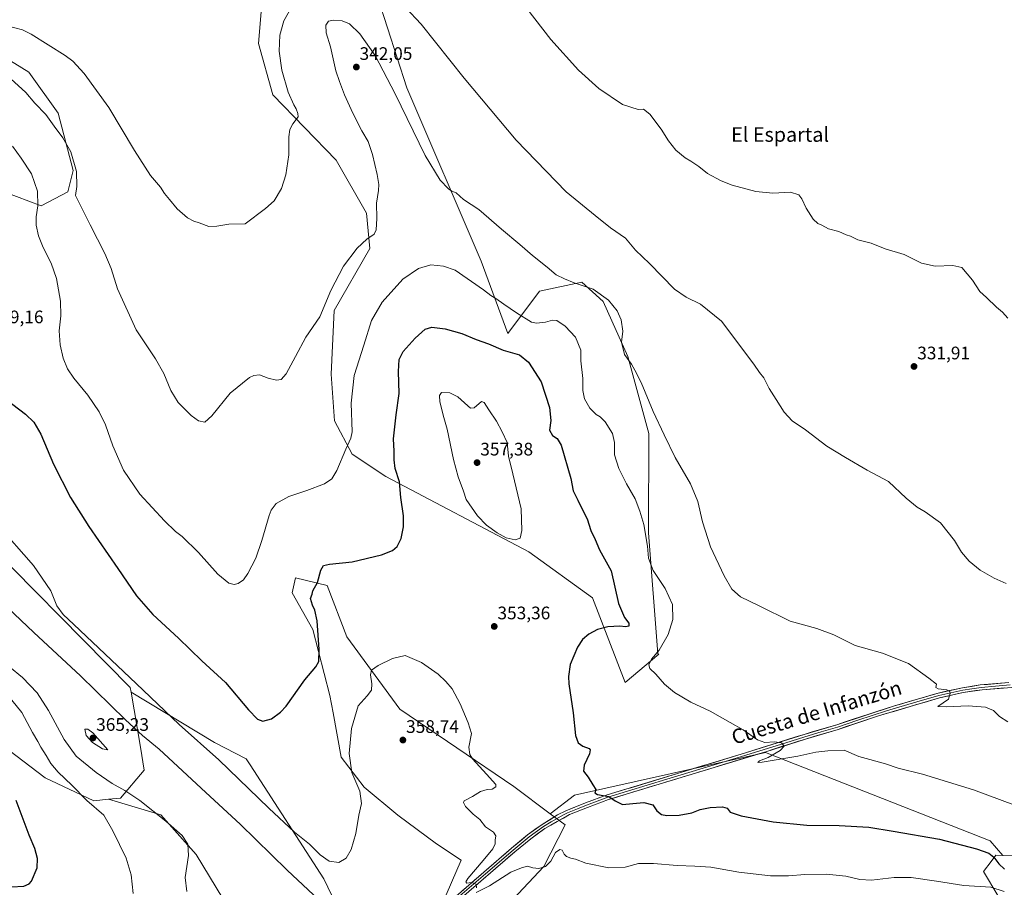
# Model space of a CAD drawing. Units: metres. Extents: x 601119 to 604592, y 4694466 to 4696829.
# Drawn here: x 602167 to 602710, y 4695355 to 4695834 of the extents above; entities that cross this region are included whole.
import ezdxf
from ezdxf.enums import TextEntityAlignment as Align

# ---------------------------------------------------------------- set-up
doc = ezdxf.new("R2010")
doc.units = ezdxf.units.M
doc.header["$MEASUREMENT"] = 0
for name, color, linetype, lineweight in [('Carátula', 7, 'Continuous', 5), ('Cultivos herbáceos CxS', 92, 'Continuous', 0), ('Cultivos leñosos CxS', 92, 'Continuous', 0), ('Curva de nivel maestra', 36, 'Continuous', 30), ('Curva de nivel normal', 36, 'Continuous', 0), ('Layer 0', 7, 'Continuous', 0), ('Matorral CxS', 135, 'Continuous', 0), ('Punto de cota en terreno', 7, 'Continuous', 0), ('Rótulo de punto de cota en terreno', 19, 'Continuous', 0), ('Texto cartográfico', 19, 'Continuous', 0)]:
    doc.layers.add(name, color=color, linetype=linetype, lineweight=lineweight)
doc.styles.add('Arial', font='txt', dxfattribs={"height": 0.2})

# ---------------------------------------------------------------- blocks, each defined once
blk = doc.blocks.new('*U150')
at = {"layer": 'Cultivos herbáceos CxS', "color": 92, "linetype": 'Continuous', "lineweight": 0}
for points in [[(602767.3219, 4695347.8079, 348.997), (602734.5713, 4695371.4551, 348.7385), (602727.1751, 4695371.6665, 348.2758), (602709.1615, 4695372.1821, 348.295), (602702.1907, 4695380.1487, 348.7687), (602578.2213, 4695428.9563, 345.0465), (602472.7981, 4695405.5303, 350.7761), (602459.4165, 4695395.1707, 351.6114), (602439.2697, 4695410.2613, 353.8838), (602376.3071, 4695452.9017, 357.5971), (602347.0497, 4695492.9053, 352.9244), (602336.3229, 4695521.2009, 351.3696), (602318.7561, 4695525.3289, 348.9823), (602316.9139, 4695517.1435, 348.441), (602328.2653, 4695496.9629, 349.7188), (602337.7247, 4695460.3857, 352.7776), (602339.4883, 4695450.8621, 353.4113), (602344.0309, 4695426.3311, 354.4857), (602356.6437, 4695409.9341, 356.1187), (602375.3315, 4695394.3593, 357.3624), (602396.5583, 4695378.5101, 358.2834), (602410.2483, 4695369.5725, 357.1777), (602399.6069, 4695344.8967, 356.1074)], [(602348.0237, 4695330.9381, 360.371), (602334.3701, 4695359.2341, 357.2276), (602293.7065, 4695422.1089, 352.6817), (602291.4597, 4695425.5827, 352.4624), (602274.0289, 4695434.5299, 353.4975), (602228.0213, 4695462.2487, 357.8029), (602227.5705, 4695464.9147, 357.2273), (602136.6225, 4695556.9225, 357.1719)], [(602158.0093, 4695738.4879, 348.8266), (602178.4903, 4695730.6827, 343.9699), (602193.1195, 4695738.4875, 340.7898), (602196.0445, 4695750.1965, 339.7767), (602187.8479, 4695781.8631, 338.3402), (602171.6273, 4695804.4849, 338.0933), (602143.4183, 4695821.8491, 337.6168)], [(602300.3427, 4695844.7071, 332.4904), (602298.3925, 4695820.3143, 332.8565), (602306.1939, 4695792.0185, 334.0483), (602341.3025, 4695755.9169, 337.1749), (602357.8811, 4695726.6463, 339.4129), (602359.8319, 4695707.1313, 341.0932), (602340.0267, 4695672.9811, 340.9592), (602338.3753, 4695637.8575, 342.7928), (602340.3121, 4695612.0187, 344.0904), (602350.1157, 4695593.7469, 345.8827), (602368.7237, 4695581.3209, 348.97), (602447.5021, 4695539.7385, 354.4609), (602482.6107, 4695514.3697, 351.5433), (602500.6485, 4695467.6929, 346.5982), (602500.6485, 4695467.6929, 346.5982), (602519.3123, 4695483.3091, 344.6766), (602518.6743, 4695483.4229, 344.7283), (602513.6669, 4695550.1971, 344.0296), (602513.8199, 4695605.1103, 340.7786), (602502.2185, 4695647.6127, 339.5117), (602488.5647, 4695677.8591, 340.7152), (602476.8615, 4695688.5925, 340.1677), (602453.4559, 4695683.7133, 342.901), (602435.9015, 4695660.2973, 347.4583), (602421.2727, 4695700.3005, 342.7482), (602380.3129, 4695795.9209, 338.2352), (602358.8577, 4695862.2695, 334.117)]]:
    blk.add_polyline3d(points, dxfattribs=at)
blk = doc.blocks.new('*U152')
at = {"layer": 'Cultivos leñosos CxS', "color": 92, "linetype": 'Continuous', "lineweight": 0}
blk.add_polyline3d([(602137.18, 4695447.9, 348.79), (602180.69, 4695414.98, 352.81), (602207.55, 4695402.38, 355.61), (602215.52, 4695403.19, 357.19), (602244.51, 4695394.67, 360.18), (602263.9, 4695372.73, 360.93), (602286.04, 4695336.23, 361.32)], dxfattribs=at)
blk = doc.blocks.new('*U169')
at = {"layer": 'Curva de nivel normal', "color": 36, "linetype": 'Continuous', "lineweight": 0}
for points in [[(602159.66, 4695830.1, 335), (602168.08, 4695827.9, 335), (602172.88, 4695825.5, 335), (602191.7, 4695813.79, 335), (602195.91, 4695810.57, 335), (602202.2, 4695803.84, 335), (602215.78, 4695785.07, 335), (602229.98, 4695761.29, 335), (602238.8, 4695747.56, 335), (602244.26, 4695741.03, 335), (602246.49, 4695737.59, 335), (602249.3, 4695734.19, 335), (602253.5, 4695729.04, 335), (602259.2, 4695724.1, 335), (602262.6, 4695722.3, 335), (602265.67, 4695721.45, 335), (602270.93, 4695719.41, 335), (602275.38, 4695719.49, 335), (602281.98, 4695720.71, 335), (602290.98, 4695720.73, 335), (602302.14, 4695729.31, 335), (602307.03, 4695733.6, 335), (602310.96, 4695740.27, 335), (602313.51, 4695747.9, 335), (602315.08, 4695758.86, 335), (602315.12, 4695768.91, 335), (602315.58, 4695772.92, 335), (602317.39, 4695776.05, 335), (602320.2, 4695779.81, 335), (602320.03, 4695781.79, 335), (602319.14, 4695784.25, 335), (602317.77, 4695786.54, 335), (602314.71, 4695793.54, 335), (602311.17, 4695805.73, 335), (602309.8, 4695816.22, 335), (602310.09, 4695824.97, 335), (602312.32, 4695832.88, 335), (602317.9, 4695842.63, 335)], [(602379.47, 4695840.27, 335), (602388.14, 4695831, 335), (602411.93, 4695801.2, 335), (602440.52, 4695766.94, 335), (602468.21, 4695738.41, 335), (602484.12, 4695725.46, 335), (602492.65, 4695718.64, 335), (602500.89, 4695712.85, 335), (602506.47, 4695706.3, 335), (602514.09, 4695698.93, 335), (602528, 4695684.84, 335), (602534.39, 4695680.31, 335), (602542.24, 4695676.5, 335), (602553.89, 4695667.15, 335), (602571.67, 4695643.27, 335), (602574.91, 4695638.76, 335), (602577.24, 4695635.76, 335), (602580.25, 4695629.94, 335), (602584.07, 4695623.91, 335), (602588.41, 4695616.77, 335), (602592.93, 4695612.14, 335), (602600.24, 4695607.18, 335), (602612.03, 4695598.08, 335), (602622.28, 4695591.79, 335), (602634.33, 4695584.76, 335), (602646.02, 4695578.58, 335), (602655.83, 4695569.39, 335), (602661.82, 4695564.38, 335), (602666.36, 4695561.92, 335), (602674.8, 4695555.7, 335), (602682.54, 4695546.1, 335), (602686.29, 4695539.6, 335), (602690.62, 4695534.52, 335), (602696.66, 4695529.7, 335), (602704.45, 4695525.23, 335), (602711.04, 4695522.34, 335)]]:
    blk.add_polyline3d(points, dxfattribs=at)
blk = doc.blocks.new('*U179')
at = {"layer": 'Curva de nivel normal', "color": 36, "linetype": 'Continuous', "lineweight": 0}
blk.add_polyline3d([(602161.6, 4695800.91, 340), (602169.87, 4695793.35, 340), (602174.92, 4695787.36, 340), (602181.03, 4695781.11, 340), (602185.52, 4695774.68, 340), (602190.39, 4695768.26, 340), (602194.83, 4695760.53, 340), (602197.88, 4695749.77, 340), (602198.02, 4695741.38, 340), (602197.28, 4695736.42, 340), (602205.54, 4695720.34, 340), (602213.59, 4695704.46, 340), (602216.96, 4695696.1, 340), (602220.48, 4695684.92, 340), (602230.86, 4695662.3, 340), (602241.46, 4695646.21, 340), (602246.03, 4695638.14, 340), (602249.91, 4695628.78, 340), (602254.06, 4695622.15, 340), (602261.17, 4695614.95, 340), (602265.2, 4695612.04, 340), (602268.68, 4695611.39, 340), (602272.69, 4695614.88, 340), (602282.69, 4695627.28, 340), (602293.48, 4695636.01, 340), (602295.72, 4695637.17, 340), (602298.82, 4695637.45, 340), (602303.78, 4695635.58, 340), (602308.29, 4695634.48, 340), (602310.93, 4695634.96, 340), (602313.64, 4695638.03, 340), (602318.77, 4695647.56, 340), (602324.5, 4695658.3, 340), (602332.27, 4695669.44, 340), (602338.3, 4695684.02, 340), (602345.21, 4695697.45, 340), (602352.8, 4695707.35, 340), (602358.09, 4695712.27, 340), (602362.21, 4695715.11, 340), (602363.39, 4695717.42, 340), (602363.67, 4695723.72, 340), (602363.5, 4695732.22, 340), (602364.52, 4695739.3, 340), (602364.7, 4695742.59, 340), (602363.88, 4695748.05, 340), (602361.21, 4695759.09, 340), (602358.8, 4695766.26, 340), (602355.44, 4695772.23, 340), (602350.46, 4695781.82, 340), (602345.89, 4695791.96, 340), (602343.06, 4695799.42, 340), (602341, 4695805.28, 340), (602338.05, 4695818.49, 340), (602335.64, 4695826.25, 340), (602335.54, 4695830.4, 340), (602337.02, 4695832.69, 340), (602339.64, 4695833.27, 340), (602344.52, 4695832.83, 340), (602348.66, 4695831.19, 340), (602354.27, 4695825.74, 340), (602362.79, 4695813.67, 340), (602373.86, 4695792.67, 340), (602390.42, 4695758.57, 340), (602398.71, 4695744.92, 340), (602403.26, 4695740.13, 340), (602405.15, 4695738.82, 340), (602407.36, 4695737.88, 340), (602411.44, 4695734.21, 340), (602419.9, 4695728.68, 340), (602432.38, 4695717.9, 340), (602442.67, 4695709.47, 340), (602449.67, 4695703.34, 340), (602457.7, 4695696.83, 340), (602462.63, 4695692.73, 340), (602467.26, 4695690.4, 340), (602472.54, 4695688.16, 340), (602483.14, 4695684.75, 340), (602491.54, 4695678.61, 340), (602496.31, 4695672.72, 340), (602498.54, 4695667.74, 340), (602499.43, 4695661.61, 340), (602498.78, 4695655.5, 340), (602500.3, 4695648.72, 340), (602504.16, 4695643.33, 340), (602506.06, 4695640.05, 340), (602509.62, 4695633.23, 340), (602516.13, 4695617.3, 340), (602522.17, 4695604.41, 340), (602528.25, 4695591.87, 340), (602536.75, 4695577.28, 340), (602540.79, 4695567.61, 340), (602543.47, 4695556.3, 340), (602547.9, 4695542.46, 340), (602555.36, 4695526.43, 340), (602559.65, 4695519.2, 340), (602564.36, 4695515.01, 340), (602574.61, 4695509.89, 340), (602591.81, 4695501.47, 340), (602606.46, 4695497.35, 340), (602615.85, 4695493.88, 340), (602627.61, 4695488.03, 340), (602642.66, 4695483.87, 340), (602657.1, 4695478.13, 340), (602668.4, 4695469.97, 340), (602672.5, 4695466.74, 340), (602672.22, 4695464.8, 340), (602673.44, 4695464.08, 340), (602678.33, 4695463.53, 340), (602679.89, 4695462.59, 340), (602680.04, 4695461.48, 340), (602679.08, 4695458.48, 340), (602673.27, 4695454.31, 340), (602678.08, 4695454.11, 340), (602690.05, 4695454.76, 340), (602699.5, 4695453.98, 340), (602704.08, 4695452.12, 340), (602707.27, 4695448.92, 340), (602711.94, 4695446.01, 340)], dxfattribs=at)
blk = doc.blocks.new('*U181')
at = {"layer": 'Curva de nivel normal', "color": 36, "linetype": 'Continuous', "lineweight": 0}
for points in [[(602709.83, 4695352.32, 355), (602702.56, 4695354.6, 355), (602687.56, 4695355.62, 355), (602672.57, 4695358.05, 355), (602658.57, 4695360.03, 355), (602649.18, 4695360, 355), (602636.68, 4695358.6, 355), (602630.19, 4695358.91, 355), (602622.49, 4695360.7, 355), (602611.9, 4695361.78, 355), (602599.82, 4695361.66, 355), (602590.91, 4695360.85, 355), (602580.92, 4695360.92, 355), (602563.54, 4695362.99, 355), (602548.07, 4695365.7, 355), (602539.11, 4695366.34, 355), (602529.51, 4695366.58, 355), (602516.39, 4695367.8, 355), (602508.13, 4695367.7, 355), (602500.72, 4695365.62, 355), (602491.76, 4695365.37, 355), (602478.94, 4695367.83, 355), (602473.25, 4695370.04, 355), (602470.72, 4695370.62, 355), (602468.4, 4695371.62, 355), (602467.04, 4695372.94, 355), (602466.01, 4695375.12, 355), (602464.67, 4695375.53, 355), (602462.27, 4695373.71, 355), (602459.73, 4695369.04, 355), (602456.75, 4695366, 355), (602453.06, 4695364.92, 355), (602449.74, 4695365.36, 355), (602446.85, 4695366.2, 355), (602443.53, 4695365.37, 355), (602437.69, 4695362.96, 355), (602425.82, 4695355.46, 355), (602418.43, 4695351.69, 355)], [(602418.68, 4695354.24, 355), (602418.4, 4695356.28, 355), (602416, 4695357.21, 355), (602413.27, 4695356.82, 355), (602412.82, 4695357.67, 355), (602413.94, 4695359.39, 355), (602422.37, 4695369.3, 355), (602427.61, 4695375.83, 355), (602429.04, 4695378.5, 355), (602428.93, 4695380.61, 355), (602429.34, 4695382.99, 355), (602428.06, 4695384.96, 355), (602423.61, 4695387.88, 355), (602420.6, 4695391.97, 355), (602416.8, 4695395.01, 355), (602412.66, 4695399.24, 355), (602411.55, 4695401.48, 355), (602411.94, 4695402.34, 355), (602416.44, 4695404.74, 355), (602420.92, 4695407.54, 355), (602424.62, 4695408.53, 355), (602427.32, 4695408.73, 355), (602429.26, 4695410.07, 355), (602429.41, 4695411.24, 355), (602424.18, 4695417.05, 355), (602416.38, 4695425.58, 355), (602414.99, 4695427.84, 355), (602414.47, 4695432.01, 355), (602416, 4695439.54, 355), (602414.16, 4695445.36, 355), (602409.71, 4695455.82, 355), (602405.17, 4695464.13, 355), (602401.82, 4695468.26, 355), (602397.53, 4695472.21, 355), (602388.38, 4695478.66, 355), (602379.29, 4695482.48, 355), (602372.33, 4695480.87, 355), (602364.33, 4695476.96, 355), (602360.74, 4695474.48, 355), (602360.12, 4695471.81, 355), (602360.97, 4695466.96, 355), (602360.68, 4695463.37, 355), (602358.29, 4695460.2, 355), (602353.37, 4695454.79, 355), (602349.75, 4695442.3, 355), (602348.32, 4695428.44, 355), (602349.85, 4695417.97, 355), (602354.34, 4695407.56, 355), (602355.14, 4695400.93, 355), (602353.78, 4695394.31, 355), (602352.11, 4695384.21, 355), (602349.58, 4695375.4, 355), (602346.72, 4695370.67, 355), (602342.66, 4695368.21, 355), (602337.36, 4695369.06, 355), (602332.39, 4695372.58, 355), (602326.46, 4695378.32, 355), (602318.31, 4695385.04, 355), (602303.98, 4695398.34, 355), (602276.53, 4695424.92, 355), (602254.64, 4695444.47, 355), (602230.93, 4695467.08, 355), (602196.43, 4695499.57, 355), (602190.59, 4695505.2, 355), (602187.07, 4695509.87, 355), (602183.71, 4695518.32, 355), (602174.09, 4695532.15, 355), (602154.02, 4695554.96, 355)], [(602159.74, 4695460.89, 355), (602167.79, 4695451.08, 355), (602173.62, 4695440.06, 355), (602176.62, 4695434.98, 355), (602178.15, 4695431.95, 355), (602181.22, 4695427.28, 355), (602183.79, 4695422.98, 355), (602187.85, 4695418.14, 355), (602195.37, 4695410.88, 355), (602203.69, 4695402.44, 355), (602213, 4695394.48, 355), (602217.93, 4695385.77, 355), (602225.36, 4695370.69, 355), (602228.04, 4695361.5, 355), (602229.19, 4695351.22, 355)]]:
    blk.add_polyline3d(points, dxfattribs=at)
blk = doc.blocks.new('*U183')
at = {"layer": 'Curva de nivel normal', "color": 36, "linetype": 'Continuous', "lineweight": 0}
blk.add_polyline3d([(602712, 4695668.77, 330), (602708.98, 4695672.03, 330), (602705.68, 4695674.89, 330), (602700.21, 4695680.09, 330), (602696.44, 4695683.42, 330), (602692.36, 4695689.67, 330), (602686.5, 4695696.64, 330), (602681.57, 4695697.91, 330), (602671.9, 4695697.36, 330), (602664.23, 4695699.02, 330), (602654.64, 4695703.98, 330), (602644.18, 4695707.09, 330), (602636.54, 4695710.07, 330), (602629.18, 4695712.03, 330), (602625.14, 4695714, 330), (602622.62, 4695714.81, 330), (602618.66, 4695716.52, 330), (602612.86, 4695718.04, 330), (602609.19, 4695720.04, 330), (602607.12, 4695720.97, 330), (602604.51, 4695723.36, 330), (602600.6, 4695729.45, 330), (602598.14, 4695734.71, 330), (602596.5, 4695736.91, 330), (602592.06, 4695738.3, 330), (602582.27, 4695737.77, 330), (602572.89, 4695738.72, 330), (602559.75, 4695742.25, 330), (602553.75, 4695744.58, 330), (602546.18, 4695748.68, 330), (602541.32, 4695752.49, 330), (602536.91, 4695755.46, 330), (602533.8, 4695757.2, 330), (602528.6, 4695761.55, 330), (602524.65, 4695766.62, 330), (602520.64, 4695773.16, 330), (602514.31, 4695781.36, 330), (602510.89, 4695784.04, 330), (602507.88, 4695783.99, 330), (602499.23, 4695786.71, 330), (602486.28, 4695795.46, 330), (602475.03, 4695805.7, 330), (602459.76, 4695822.57, 330), (602446.38, 4695839.72, 330)], dxfattribs=at)
blk = doc.blocks.new('*U184')
at = {"layer": 'Curva de nivel maestra', "color": 36, "linetype": 'Continuous', "lineweight": 30}
for points in [[(602162.05, 4695354.88, 350), (602168.76, 4695355.26, 350), (602171.86, 4695356.45, 350), (602173.07, 4695357.9, 350), (602176.12, 4695365.29, 350), (602176.34, 4695370.49, 350), (602174.96, 4695376.07, 350), (602171.84, 4695383.32, 350), (602164.64, 4695402.46, 350)], [(602158.85, 4695623.97, 350), (602169.7, 4695615.82, 350), (602174.32, 4695611.43, 350), (602178.18, 4695604.68, 350), (602185.26, 4695588.21, 350), (602194.6, 4695569.82, 350), (602204.74, 4695553.75, 350), (602220.74, 4695530.61, 350), (602230.94, 4695515.42, 350), (602240.08, 4695505.14, 350), (602254.25, 4695492.16, 350), (602267.1, 4695479.62, 350), (602280.12, 4695467.6, 350), (602292.88, 4695452.48, 350), (602297.72, 4695447.42, 350), (602300.8, 4695446.36, 350), (602305.56, 4695447.58, 350), (602310.52, 4695451.23, 350), (602313.64, 4695454.63, 350), (602323.97, 4695469.02, 350), (602330.08, 4695476.3, 350), (602331.63, 4695479.24, 350), (602331.9, 4695485.78, 350), (602330.76, 4695501.6, 350), (602329.44, 4695507.61, 350), (602328.14, 4695510.41, 350), (602327.02, 4695514.02, 350), (602327.93, 4695516.47, 350), (602328.36, 4695518.32, 350), (602330.97, 4695522.79, 350), (602332.84, 4695529.64, 350), (602334.2, 4695532.31, 350), (602337.58, 4695533.02, 350), (602350.06, 4695534.16, 350), (602366.24, 4695538.06, 350), (602372.4, 4695540.49, 350), (602374.94, 4695542.79, 350), (602377.05, 4695547.08, 350), (602378.41, 4695553.54, 350), (602378.33, 4695559.56, 350), (602376.94, 4695569.72, 350), (602376.16, 4695578.32, 350), (602373.87, 4695585.76, 350), (602373.18, 4695590.6, 350), (602373.31, 4695595.25, 350), (602372.86, 4695602.23, 350), (602374.32, 4695615.45, 350), (602375.92, 4695627.16, 350), (602375.58, 4695639.3, 350), (602376.01, 4695645.96, 350), (602378.17, 4695650.32, 350), (602384.79, 4695657.74, 350), (602390.33, 4695662.7, 350), (602393.95, 4695663.78, 350), (602401.3, 4695662.94, 350), (602410.63, 4695660.31, 350), (602418.43, 4695656.89, 350), (602425.23, 4695654.58, 350), (602433.42, 4695651.12, 350), (602442.41, 4695648.42, 350), (602447.44, 4695644.47, 350), (602454.41, 4695633.58, 350), (602459, 4695619.35, 350), (602459.62, 4695612.25, 350), (602459.02, 4695607.01, 350), (602460.54, 4695604.02, 350), (602463.25, 4695602.38, 350), (602465.35, 4695598.57, 350), (602470.7, 4695580.22, 350), (602472, 4695573.52, 350), (602474.69, 4695568.21, 350), (602477.2, 4695562.86, 350), (602479.81, 4695557.9, 350), (602481.72, 4695551.47, 350), (602484.13, 4695546.54, 350), (602486.47, 4695540.9, 350), (602492.93, 4695529.21, 350), (602497.11, 4695511.25, 350), (602500.34, 4695503.5, 350), (602502.73, 4695500.47, 350), (602502.82, 4695498.77, 350), (602500.84, 4695498.42, 350), (602497.85, 4695498.8, 350), (602491.18, 4695498.32, 350), (602485.49, 4695496.82, 350), (602480.65, 4695494.37, 350), (602477.18, 4695491.37, 350), (602474.4, 4695487.07, 350), (602470.43, 4695477.64, 350), (602469.43, 4695470.93, 350), (602469.65, 4695466.86, 350), (602472.03, 4695450.84, 350), (602473.39, 4695438.35, 350), (602474.78, 4695434.26, 350), (602477.35, 4695432.56, 350), (602480.93, 4695431.15, 350), (602481.47, 4695430.54, 350), (602481.04, 4695428.26, 350), (602478.14, 4695422.03, 350), (602477.72, 4695418.6, 350), (602480.22, 4695415.44, 350), (602482.96, 4695411.17, 350), (602484.54, 4695408.62, 350), (602484.05, 4695406.72, 350), (602485.54, 4695405.73, 350), (602491.76, 4695404.73, 350), (602495.12, 4695402.29, 350), (602499.23, 4695400.24, 350), (602504.93, 4695400.88, 350), (602510.94, 4695401.31, 350), (602516.08, 4695400.02, 350), (602518.15, 4695396.84, 350), (602520.74, 4695394.83, 350), (602523.72, 4695394.28, 350), (602530.49, 4695394.38, 350), (602537.51, 4695395.74, 350), (602542.18, 4695397.46, 350), (602547.55, 4695398.63, 350), (602554.42, 4695399.03, 350), (602557.06, 4695398.3, 350), (602558.71, 4695396.14, 350), (602564.71, 4695394.05, 350), (602582.35, 4695390.78, 350), (602600.9, 4695388.9, 350), (602618.91, 4695388.74, 350), (602635.24, 4695387.78, 350), (602648.72, 4695385.62, 350), (602674.29, 4695381.16, 350), (602694.63, 4695375.9, 350), (602701.48, 4695373.42, 350), (602704.16, 4695371.23, 350), (602706.87, 4695367.52, 350), (602710, 4695364.6, 350)]]:
    blk.add_polyline3d(points, dxfattribs=at)
blk = doc.blocks.new('5PATER')
at = {"layer": 'Carátula', "linetype": 'Continuous', "lineweight": 5}
h = blk.add_hatch(color=250, dxfattribs=at)
edge = h.paths.add_edge_path()
edge.add_ellipse((0, 0.01), major_axis=(-1.33, -1.34), ratio=0.999422, start_angle=0, end_angle=360)

msp = doc.modelspace()

# ---------------------------------------------------------------- linework, layer by layer
at = {"layer": 'Cultivos herbáceos CxS', "color": 92, "linetype": 'Continuous', "lineweight": 0}
for points in [[(602500.65, 4695467.69, 346.6), (602519.31, 4695483.31, 344.68), (602518.67, 4695483.42, 344.73), (602513.67, 4695550.2, 344.03), (602513.82, 4695605.11, 340.78), (602502.22, 4695647.61, 339.51), (602488.56, 4695677.86, 340.72), (602476.86, 4695688.59, 340.17), (602453.46, 4695683.71, 342.9), (602435.9, 4695660.3, 347.46), (602421.27, 4695700.3, 342.75), (602380.31, 4695795.92, 338.24), (602358.86, 4695862.27, 334.12)], [(602300.34, 4695844.71, 332.49), (602298.39, 4695820.31, 332.86), (602306.19, 4695792.02, 334.05), (602341.3, 4695755.92, 337.17), (602357.88, 4695726.65, 339.41), (602359.83, 4695707.13, 341.09), (602340.03, 4695672.98, 340.96), (602338.38, 4695637.86, 342.79), (602340.31, 4695612.02, 344.09), (602350.12, 4695593.75, 345.88), (602368.72, 4695581.32, 348.97), (602447.5, 4695539.74, 354.46), (602482.61, 4695514.37, 351.54), (602500.65, 4695467.69, 346.6)], [(602143.42, 4695821.85, 337.62), (602171.63, 4695804.48, 338.09), (602187.85, 4695781.86, 338.34), (602196.04, 4695750.2, 339.78), (602193.12, 4695738.49, 340.79), (602178.49, 4695730.68, 343.97), (602158.01, 4695738.49, 348.83)], [(602136.62, 4695556.92, 357.17), (602227.57, 4695464.91, 357.23), (602228.02, 4695462.25, 357.8)], [(602228.02, 4695462.25, 357.8), (602274.03, 4695434.53, 353.5), (602291.46, 4695425.58, 352.46), (602293.71, 4695422.11, 352.68), (602334.37, 4695359.23, 357.23), (602348.02, 4695330.94, 360.37), (602356.8, 4695322.16, 359.58), (602392.07, 4695339.07, 356.57), (602399.61, 4695344.9, 356.11), (602410.25, 4695369.57, 357.18), (602396.56, 4695378.51, 358.28), (602375.33, 4695394.36, 357.36), (602356.64, 4695409.93, 356.12), (602344.03, 4695426.33, 354.49), (602339.49, 4695450.86, 353.41), (602337.72, 4695460.39, 352.78), (602328.27, 4695496.96, 349.72), (602316.91, 4695517.14, 348.44), (602318.76, 4695525.33, 348.98), (602336.32, 4695521.2, 351.37), (602347.05, 4695492.91, 352.92), (602376.31, 4695452.9, 357.6), (602439.27, 4695410.26, 353.88), (602459.42, 4695395.17, 351.61)], [(602438.94, 4695348.02, 359.83), (602455.82, 4695366.05, 356.13), (602467.54, 4695389.09, 352.34), (602459.42, 4695395.17, 351.61), (602472.8, 4695405.53, 350.78), (602578.22, 4695428.96, 345.05), (602702.19, 4695380.15, 348.77), (602709.16, 4695372.18, 348.29), (602705.34, 4695372.29, 349.09), (602702.67, 4695368.79, 351.03), (602698.49, 4695363.3, 353.44), (602706.31, 4695350.08, 356.71)], [(602709.16, 4695372.18, 348.29), (602702.19, 4695380.15, 348.77), (602578.22, 4695428.96, 345.05), (602472.8, 4695405.53, 350.78), (602459.42, 4695395.17, 351.61)], [(602709.16, 4695372.18, 348.29), (602702.19, 4695380.15, 348.77), (602578.22, 4695428.96, 345.05), (602472.8, 4695405.53, 350.78), (602459.42, 4695395.17, 351.61)], [(602459.42, 4695395.17, 351.61), (602467.54, 4695389.09, 352.34), (602455.82, 4695366.05, 356.13), (602438.94, 4695348.02, 359.83), (602422.51, 4695342.7, 358.87), (602374.36, 4695295.81, 361.38)], [(602706.31, 4695350.08, 356.71), (602698.49, 4695363.3, 353.44), (602702.67, 4695368.79, 351.03), (602705.34, 4695372.29, 349.09), (602709.16, 4695372.18, 348.29)], [(602709.16, 4695372.18, 348.29), (602727.18, 4695371.67, 348.28), (602734.57, 4695371.46, 348.74), (602767.32, 4695347.81, 349), (602769.12, 4695312.91, 354.21), (602797.24, 4695293.79, 354.71)]]:
    msp.add_polyline3d(points, dxfattribs=at)
at = {"layer": 'Cultivos leñosos CxS', "color": 92, "linetype": 'Continuous', "lineweight": 0}
for points in [[(602137.18, 4695447.9, 348.79), (602180.69, 4695414.98, 352.81), (602207.55, 4695402.38, 355.61), (602215.52, 4695403.19, 357.19)], [(602215.52, 4695403.19, 357.19), (602244.51, 4695394.67, 360.18), (602263.9, 4695372.73, 360.93), (602286.04, 4695336.23, 361.32), (602312.5, 4695300.83, 360.32), (602335.2, 4695278.13, 356.3), (602328.64, 4695256.08, 356.03)]]:
    msp.add_polyline3d(points, dxfattribs=at)
at = {"layer": 'Curva de nivel normal', "color": 36, "linetype": 'Continuous', "lineweight": 0}
for points in [[(602162.5, 4695763.64, 345), (602167.4, 4695757.04, 345), (602173.08, 4695748.36, 345), (602176.42, 4695738.78, 345), (602176.5, 4695730.76, 345), (602175.56, 4695724.76, 345), (602175.65, 4695720.05, 345), (602176.89, 4695714.26, 345), (602179.47, 4695707.72, 345), (602183.86, 4695699.08, 345), (602186.89, 4695690.68, 345), (602189.05, 4695678.08, 345), (602189.22, 4695669.95, 345), (602188.39, 4695661.76, 345), (602188.81, 4695654.03, 345), (602190.48, 4695646.71, 345), (602192.94, 4695640.83, 345), (602196.48, 4695635.6, 345), (602204.11, 4695626.23, 345), (602210.34, 4695617.13, 345), (602213.84, 4695609.86, 345), (602217.94, 4695598.22, 345), (602223.8, 4695584.82, 345), (602232.79, 4695571.58, 345), (602246.39, 4695556.84, 345), (602252.57, 4695551.04, 345), (602256.3, 4695548.19, 345), (602265.27, 4695539.43, 345), (602275.89, 4695527.35, 345), (602281.98, 4695522.47, 345), (602284.9, 4695521.66, 345), (602287.2, 4695522.33, 345), (602290, 4695524.39, 345), (602292.43, 4695527.85, 345), (602296.8, 4695536.34, 345), (602300.25, 4695546.1, 345), (602304.23, 4695559.83, 345), (602305.4, 4695562.84, 345), (602308.09, 4695566.38, 345), (602315.13, 4695570.27, 345), (602325.12, 4695573.6, 345), (602334.83, 4695577.37, 345), (602338.85, 4695579.97, 345), (602341.64, 4695584.71, 345), (602346.63, 4695596.39, 345), (602349.32, 4695602.53, 345), (602349.98, 4695606.08, 345), (602349.58, 4695621.78, 345), (602351.14, 4695637.13, 345), (602356.45, 4695653.77, 345), (602360.76, 4695667.4, 345), (602366.58, 4695677.58, 345), (602377.96, 4695690.26, 345), (602386.62, 4695696.17, 345), (602393.43, 4695698.1, 345), (602400.4, 4695697.45, 345), (602406.95, 4695695.33, 345), (602422.59, 4695684.3, 345), (602426.63, 4695681.21, 345), (602429.32, 4695679.61, 345), (602433.71, 4695676.48, 345), (602440.84, 4695671.78, 345), (602449.01, 4695666.53, 345), (602451.81, 4695665.98, 345), (602456.7, 4695666.48, 345), (602460.62, 4695667.72, 345), (602462.95, 4695667.38, 345), (602467.57, 4695664.25, 345), (602473.27, 4695658.17, 345), (602476.22, 4695651.13, 345), (602476.18, 4695645.11, 345), (602477.34, 4695635.46, 345), (602477.35, 4695628.88, 345), (602478.31, 4695624.16, 345), (602481.2, 4695618.99, 345), (602484.64, 4695615.58, 345), (602487, 4695614.24, 345), (602489.69, 4695611.46, 345), (602493.67, 4695605.17, 345), (602494.9, 4695600.18, 345), (602494.77, 4695593.29, 345), (602497.22, 4695585.74, 345), (602499.46, 4695581.41, 345), (602501.4, 4695577.26, 345), (602506.19, 4695569.08, 345), (602508.74, 4695562.25, 345), (602510.99, 4695554.85, 345), (602513.1, 4695542.91, 345), (602513.62, 4695536.21, 345), (602516.12, 4695529.48, 345), (602522.85, 4695519.61, 345), (602526.8, 4695510.6, 345), (602527.01, 4695502.47, 345), (602524.41, 4695494.14, 345), (602519.45, 4695485.47, 345), (602515.18, 4695480.59, 345), (602513.8, 4695477.41, 345), (602514.41, 4695475.3, 345), (602517.71, 4695472.26, 345), (602522.47, 4695466.69, 345), (602527.88, 4695462.09, 345), (602536.96, 4695456.81, 345), (602547.59, 4695451.81, 345), (602558.7, 4695445.48, 345), (602565.82, 4695441.53, 345), (602573.77, 4695435.97, 345), (602577.75, 4695434.52, 345), (602583.13, 4695434.93, 345), (602586.96, 4695434.27, 345), (602588.42, 4695432.49, 345), (602586.35, 4695430.02, 345), (602579.7, 4695426.31, 345), (602574.91, 4695424.46, 345), (602573.85, 4695423.53, 345), (602576.37, 4695423.64, 345), (602596, 4695426.92, 345), (602605.97, 4695429.22, 345), (602612.62, 4695429.87, 345), (602621.68, 4695430.26, 345), (602629.68, 4695426.76, 345), (602635.84, 4695425.08, 345), (602644.35, 4695422.77, 345), (602651.48, 4695420.41, 345), (602664.74, 4695416.97, 345), (602692.98, 4695408.46, 345), (602715.18, 4695400.08, 345)], [(602440.02, 4695546.44, 355), (602442.69, 4695547.27, 355), (602443.68, 4695551.48, 355), (602443.29, 4695563.54, 355), (602438.75, 4695582.84, 355), (602436.36, 4695592.63, 355), (602435.53, 4695600.17, 355), (602432.76, 4695606.05, 355), (602429.77, 4695611.92, 355), (602425.56, 4695618.07, 355), (602422.96, 4695622.17, 355), (602421.52, 4695622.73, 355), (602417.3, 4695619.16, 355), (602415.32, 4695619.01, 355), (602413.82, 4695620.28, 355), (602408.34, 4695625.24, 355), (602404.01, 4695627.51, 355), (602399.3, 4695627.68, 355), (602398.2, 4695625.99, 355), (602398.37, 4695622.56, 355), (602399.41, 4695619.04, 355), (602400.26, 4695615.23, 355), (602402.47, 4695607.54, 355), (602406.04, 4695590.68, 355), (602408.6, 4695581.25, 355), (602411.52, 4695573.34, 355), (602412.98, 4695568.57, 355), (602419.23, 4695559.64, 355), (602424.23, 4695554.56, 355), (602430.12, 4695550.28, 355), (602435.13, 4695547.58, 355), (602440.02, 4695546.44, 355)], [(602322.95, 4695292.55, 360), (602325.3, 4695293.57, 360), (602328.97, 4695296.41, 360), (602333.3, 4695301.44, 360), (602339.97, 4695307.18, 360), (602349.96, 4695313.5, 360), (602356.14, 4695318.2, 360), (602357.67, 4695321.54, 360), (602356.44, 4695324.65, 360), (602351.34, 4695329.91, 360), (602337.36, 4695342.31, 360), (602314.19, 4695364.07, 360), (602288.15, 4695389.44, 360), (602269.24, 4695406.86, 360), (602243.5, 4695430.78, 360), (602234.41, 4695438.46, 360), (602225.04, 4695447.09, 360), (602200.12, 4695471.23, 360), (602174.44, 4695495.2, 360), (602127.43, 4695539.62, 360)], [(602160.89, 4695476.37, 360), (602168.04, 4695470.34, 360), (602176.19, 4695461.88, 360), (602182.55, 4695452.16, 360), (602191.05, 4695436.11, 360), (602197.78, 4695426.95, 360), (602208.72, 4695417.89, 360), (602217.67, 4695411.83, 360), (602224.59, 4695408.09, 360), (602232.8, 4695402.56, 360), (602247.3, 4695391.15, 360), (602256.17, 4695383.17, 360), (602259.33, 4695378.42, 360), (602259.72, 4695372.11, 360), (602257.91, 4695360, 360), (602258.82, 4695352.32, 360)], [(602215.22, 4695430.54, 365), (602206.99, 4695439.77, 365), (602204.25, 4695441.87, 365), (602202.43, 4695441.9, 365), (602203.27, 4695438.43, 365), (602206.71, 4695434.46, 365), (602212.17, 4695430.98, 365), (602215.22, 4695430.54, 365)]]:
    msp.add_polyline3d(points, dxfattribs=at)
at = {"layer": 'Layer 0', "linetype": 'Continuous', "lineweight": 0}
for points in [[(602407.39, 4695349.75), (602438.02, 4695376.18), (602446.91, 4695383.49), (602454.86, 4695389.32), (602463.41, 4695394.5), (602467.89, 4695396.72), (602478.88, 4695401.24), (602490.73, 4695405.59), (602567.2, 4695428.81), (602599.48, 4695439.01), (602617.5, 4695444.35), (602649.32, 4695454.77), (602673.49, 4695461.78), (602686.86, 4695464.76), (602696.73, 4695466.26), (602712.4, 4695467.55)], [(602713.26, 4695466.26), (602705.11, 4695465.6), (602697.28, 4695464.96), (602692.04, 4695464.19), (602687.11, 4695463.44), (602680.42, 4695461.95), (602673.83, 4695460.47), (602661.75, 4695456.97), (602644.96, 4695451.99), (602629.05, 4695446.78), (602617.91, 4695443.06), (602608.89, 4695440.39), (602599.88, 4695437.72), (602588.88, 4695434.22), (602572.74, 4695429.12), (602561.9, 4695425.82), (602523.67, 4695414.21), (602491.16, 4695404.31), (602479.37, 4695399.98), (602474.45, 4695397.98), (602468.96, 4695395.72), (602466.72, 4695394.61), (602459.87, 4695390.77), (602455.6, 4695388.18), (602447.74, 4695382.42), (602443.3, 4695378.77), (602438.9, 4695375.15), (602423.58, 4695361.94), (602408.27, 4695348.72)], [(602714.12, 4695464.96), (602697.82, 4695463.65), (602687.35, 4695462.11), (602674.17, 4695459.16), (602640.6, 4695449.2), (602618.31, 4695441.77), (602600.27, 4695436.43), (602578.27, 4695429.42), (602491.59, 4695403.03), (602479.86, 4695398.72), (602470.02, 4695394.72), (602456.33, 4695387.04), (602448.57, 4695381.35), (602439.77, 4695374.12), (602409.15, 4695347.69)]]:
    msp.add_lwpolyline(points, dxfattribs=at)
for points in [[(602410.79, 4695352.69, 355.32), (602414.2, 4695355.62, 355.07), (602417.6, 4695358.56, 354.82), (602421, 4695361.5, 354.51), (602424.41, 4695364.43, 354.24), (602427.81, 4695367.37, 353.84), (602431.21, 4695370.31, 353.63), (602434.62, 4695373.24, 353.36), (602438.02, 4695376.18, 353.05), (602440.98, 4695378.62, 352.95), (602443.95, 4695381.05, 352.63), (602446.91, 4695383.49, 352.59), (602450.89, 4695386.41, 352.25), (602454.86, 4695389.32, 352.04), (602459.14, 4695391.91, 351.7), (602463.41, 4695394.5, 351.48), (602467.89, 4695396.72, 351.08), (602471.55, 4695398.23, 351.09), (602475.22, 4695399.73, 350.9), (602478.88, 4695401.24, 350.61), (602482.83, 4695402.69, 350.34), (602486.78, 4695404.14, 350.18), (602490.73, 4695405.59, 349.84), (602495.51, 4695407.04, 349.56), (602500.29, 4695408.49, 349.41), (602505.07, 4695409.94, 349.14), (602509.85, 4695411.4, 348.8), (602514.63, 4695412.85, 348.52), (602519.41, 4695414.3, 348.39), (602524.19, 4695415.75, 348.13), (602528.97, 4695417.2, 347.83), (602533.74, 4695418.65, 347.6), (602538.52, 4695420.1, 347.29), (602543.3, 4695421.55, 346.94), (602548.08, 4695423.01, 346.73), (602552.86, 4695424.46, 346.59), (602557.64, 4695425.91, 346.22), (602562.42, 4695427.36, 345.96), (602567.2, 4695428.81, 345.87), (602571.81, 4695430.27, 345.55), (602576.42, 4695431.72, 345.23), (602581.03, 4695433.18, 345.17), (602585.65, 4695434.64, 344.9), (602590.26, 4695436.1, 344.61), (602594.87, 4695437.55, 344.37), (602599.48, 4695439.01, 344.22), (602603.99, 4695440.35, 343.9), (602608.49, 4695441.68, 343.61), (602613, 4695443.02, 343.44), (602617.5, 4695444.35, 343.26), (602622.05, 4695445.84, 342.92), (602626.59, 4695447.33, 342.7), (602631.14, 4695448.82, 342.58), (602635.68, 4695450.3, 342.32), (602640.23, 4695451.79, 341.99), (602644.77, 4695453.28, 341.85), (602649.32, 4695454.77, 341.61), (602653.35, 4695455.94, 341.31), (602657.38, 4695457.11, 341.07), (602661.41, 4695458.28, 341.01), (602665.43, 4695459.44, 340.72), (602669.46, 4695460.61, 340.41), (602673.49, 4695461.78, 340.12), (602677.95, 4695462.77, 339.9), (602682.4, 4695463.77, 339.82), (602686.86, 4695464.76, 339.45), (602691.8, 4695465.51, 339.12), (602696.73, 4695466.26, 338.82), (602700.65, 4695466.58, 338.62), (602704.57, 4695466.91, 338.44), (602708.48, 4695467.23, 338.25), (602712.4, 4695467.55, 338.07)], [(602710.05, 4695464.63, 338.17), (602705.97, 4695464.31, 338.4), (602701.9, 4695463.98, 338.63), (602697.82, 4695463.65, 338.9), (602694.33, 4695463.14, 339.09), (602690.84, 4695462.62, 339.22), (602687.35, 4695462.11, 339.35), (602682.96, 4695461.13, 339.54), (602678.56, 4695460.14, 339.85), (602674.17, 4695459.16, 340.26), (602669.97, 4695457.92, 340.53), (602665.78, 4695456.67, 340.72), (602661.58, 4695455.43, 340.97), (602657.39, 4695454.18, 341.22), (602653.19, 4695452.94, 341.5), (602648.99, 4695451.69, 341.63), (602644.8, 4695450.45, 341.8), (602640.6, 4695449.2, 342.19), (602636.14, 4695447.71, 342.42), (602631.68, 4695446.23, 342.53), (602627.23, 4695444.74, 342.79), (602622.77, 4695443.26, 343.09), (602618.31, 4695441.77, 343.15), (602613.8, 4695440.44, 343.37), (602609.29, 4695439.1, 343.78), (602604.78, 4695437.77, 344.06), (602600.27, 4695436.43, 344.13), (602595.87, 4695435.03, 344.43), (602591.47, 4695433.63, 344.82), (602587.07, 4695432.22, 344.8), (602582.67, 4695430.82, 345.04), (602578.27, 4695429.42, 345.35), (602573.71, 4695428.03, 345.61), (602569.15, 4695426.64, 345.68), (602564.58, 4695425.25, 345.96), (602560.02, 4695423.86, 346.29), (602555.46, 4695422.48, 346.4), (602550.9, 4695421.09, 346.53), (602546.34, 4695419.7, 346.92), (602541.77, 4695418.31, 347.25), (602537.21, 4695416.92, 347.35), (602532.65, 4695415.53, 347.64), (602528.09, 4695414.14, 348.01), (602523.52, 4695412.75, 348.25), (602518.96, 4695411.36, 348.37), (602514.4, 4695409.97, 348.68), (602509.84, 4695408.59, 349.09), (602505.28, 4695407.2, 349.22), (602500.71, 4695405.81, 349.48), (602496.15, 4695404.42, 349.78), (602491.59, 4695403.03, 350.08), (602487.68, 4695401.59, 350.18), (602483.77, 4695400.16, 350.33), (602479.86, 4695398.72, 350.66), (602476.58, 4695397.39, 350.85), (602473.3, 4695396.05, 350.95), (602470.02, 4695394.72, 351.1), (602466.6, 4695392.8, 351.41), (602463.18, 4695390.88, 351.53), (602459.75, 4695388.96, 351.71), (602456.33, 4695387.04, 352.01), (602452.45, 4695384.2, 352.22), (602448.57, 4695381.35, 352.47), (602445.64, 4695378.94, 352.57), (602442.7, 4695376.53, 352.87), (602439.77, 4695374.12, 353.05), (602436.37, 4695371.18, 353.4), (602432.97, 4695368.25, 353.69), (602429.56, 4695365.31, 353.89), (602426.16, 4695362.37, 354.27), (602422.76, 4695359.44, 354.52), (602419.36, 4695356.5, 354.81), (602415.95, 4695353.56, 355.09)]]:
    msp.add_polyline3d(points, dxfattribs=at)
at = {"layer": 'Matorral CxS', "color": 135, "linetype": 'Continuous', "lineweight": 0}
for points in [[(602358.86, 4695862.27, 334.12), (602380.31, 4695795.92, 338.24), (602421.27, 4695700.3, 342.75), (602435.9, 4695660.3, 347.46), (602453.46, 4695683.71, 342.9), (602476.86, 4695688.59, 340.17), (602488.56, 4695677.86, 340.72), (602502.22, 4695647.61, 339.51), (602513.82, 4695605.11, 340.78), (602513.67, 4695550.2, 344.03), (602518.67, 4695483.42, 344.73), (602519.31, 4695483.31, 344.68), (602500.65, 4695467.69, 346.6), (602500.65, 4695467.69, 346.6), (602482.61, 4695514.37, 351.54), (602447.5, 4695539.74, 354.46), (602368.72, 4695581.32, 348.97), (602350.12, 4695593.75, 345.88), (602340.31, 4695612.02, 344.09), (602338.38, 4695637.86, 342.79), (602340.03, 4695672.98, 340.96), (602359.83, 4695707.13, 341.09), (602357.88, 4695726.65, 339.41), (602341.3, 4695755.92, 337.17), (602306.19, 4695792.02, 334.05), (602298.39, 4695820.31, 332.86), (602300.34, 4695844.71, 332.49)], [(602500.65, 4695467.69, 346.6), (602519.31, 4695483.31, 344.68), (602518.67, 4695483.42, 344.73), (602513.67, 4695550.2, 344.03), (602513.82, 4695605.11, 340.78), (602502.22, 4695647.61, 339.51), (602488.56, 4695677.86, 340.72), (602476.86, 4695688.59, 340.17), (602453.46, 4695683.71, 342.9), (602435.9, 4695660.3, 347.46), (602421.27, 4695700.3, 342.75), (602380.31, 4695795.92, 338.24), (602358.86, 4695862.27, 334.12)], [(602300.34, 4695844.71, 332.49), (602298.39, 4695820.31, 332.86), (602306.19, 4695792.02, 334.05), (602341.3, 4695755.92, 337.17), (602357.88, 4695726.65, 339.41), (602359.83, 4695707.13, 341.09), (602340.03, 4695672.98, 340.96), (602338.38, 4695637.86, 342.79), (602340.31, 4695612.02, 344.09), (602350.12, 4695593.75, 345.88), (602368.72, 4695581.32, 348.97), (602447.5, 4695539.74, 354.46), (602482.61, 4695514.37, 351.54), (602500.65, 4695467.69, 346.6)], [(602143.42, 4695821.85, 337.62), (602171.63, 4695804.48, 338.09), (602187.85, 4695781.86, 338.34), (602196.04, 4695750.2, 339.78), (602193.12, 4695738.49, 340.79), (602178.49, 4695730.68, 343.97), (602158.01, 4695738.49, 348.83)], [(602143.42, 4695821.85, 337.62), (602171.63, 4695804.48, 338.09), (602187.85, 4695781.86, 338.34), (602196.04, 4695750.2, 339.78), (602193.12, 4695738.49, 340.79), (602178.49, 4695730.68, 343.97), (602158.01, 4695738.49, 348.83)], [(602136.62, 4695556.92, 357.17), (602227.57, 4695464.91, 357.23), (602228.02, 4695462.25, 357.8), (602233.15, 4695431.97, 361.54), (602235.25, 4695419.3, 363.21), (602222.14, 4695403.87, 358.3), (602215.52, 4695403.19, 357.19), (602207.55, 4695402.38, 355.61), (602180.69, 4695414.98, 352.81), (602137.18, 4695447.9, 348.79)], [(602136.62, 4695556.92, 357.17), (602227.57, 4695464.91, 357.23), (602228.02, 4695462.25, 357.8)], [(602228.02, 4695462.25, 357.8), (602274.03, 4695434.53, 353.5), (602291.46, 4695425.58, 352.46), (602293.71, 4695422.11, 352.68), (602334.37, 4695359.23, 357.23), (602348.02, 4695330.94, 360.37), (602356.8, 4695322.16, 359.58), (602392.07, 4695339.07, 356.57), (602399.61, 4695344.9, 356.11), (602410.25, 4695369.57, 357.18), (602396.56, 4695378.51, 358.28), (602375.33, 4695394.36, 357.36), (602356.64, 4695409.93, 356.12), (602344.03, 4695426.33, 354.49), (602339.49, 4695450.86, 353.41), (602337.72, 4695460.39, 352.78), (602328.27, 4695496.96, 349.72), (602316.91, 4695517.14, 348.44), (602318.76, 4695525.33, 348.98), (602336.32, 4695521.2, 351.37), (602347.05, 4695492.91, 352.92), (602376.31, 4695452.9, 357.6), (602439.27, 4695410.26, 353.88), (602459.42, 4695395.17, 351.61)], [(602399.61, 4695344.9, 356.11), (602410.25, 4695369.57, 357.18), (602396.56, 4695378.51, 358.28), (602375.33, 4695394.36, 357.36), (602356.64, 4695409.93, 356.12), (602344.03, 4695426.33, 354.49), (602339.49, 4695450.86, 353.41), (602337.72, 4695460.39, 352.78), (602328.27, 4695496.96, 349.72), (602316.91, 4695517.14, 348.44), (602318.76, 4695525.33, 348.98), (602336.32, 4695521.2, 351.37), (602347.05, 4695492.91, 352.92), (602376.31, 4695452.9, 357.6), (602439.27, 4695410.26, 353.88), (602459.42, 4695395.17, 351.61), (602467.54, 4695389.09, 352.34), (602455.82, 4695366.05, 356.13), (602438.94, 4695348.02, 359.83)], [(602286.04, 4695336.23, 361.32), (602263.9, 4695372.73, 360.93), (602244.51, 4695394.67, 360.18), (602215.52, 4695403.19, 357.19), (602222.14, 4695403.87, 358.3), (602235.25, 4695419.3, 363.21), (602233.15, 4695431.97, 361.54), (602228.02, 4695462.25, 357.8), (602274.03, 4695434.53, 353.5), (602291.46, 4695425.58, 352.46), (602293.71, 4695422.11, 352.68), (602334.37, 4695359.23, 357.23), (602348.02, 4695330.94, 360.37)], [(602228.02, 4695462.25, 357.8), (602233.15, 4695431.97, 361.54), (602235.25, 4695419.3, 363.21), (602222.14, 4695403.87, 358.3), (602215.52, 4695403.19, 357.19)], [(602228.02, 4695462.25, 357.8), (602233.15, 4695431.97, 361.54), (602235.25, 4695419.3, 363.21), (602222.14, 4695403.87, 358.3), (602215.52, 4695403.19, 357.19)], [(602137.18, 4695447.9, 348.79), (602180.69, 4695414.98, 352.81), (602207.55, 4695402.38, 355.61), (602215.52, 4695403.19, 357.19)], [(602215.52, 4695403.19, 357.19), (602244.51, 4695394.67, 360.18), (602263.9, 4695372.73, 360.93), (602286.04, 4695336.23, 361.32), (602312.5, 4695300.83, 360.32), (602335.2, 4695278.13, 356.3), (602328.64, 4695256.08, 356.03)], [(602459.42, 4695395.17, 351.61), (602467.54, 4695389.09, 352.34), (602455.82, 4695366.05, 356.13), (602438.94, 4695348.02, 359.83), (602422.51, 4695342.7, 358.87), (602374.36, 4695295.81, 361.38)], [(602706.31, 4695350.08, 356.71), (602698.49, 4695363.3, 353.44), (602702.67, 4695368.79, 351.03), (602705.34, 4695372.29, 349.09), (602709.16, 4695372.18, 348.29), (602727.18, 4695371.67, 348.28), (602734.57, 4695371.46, 348.74), (602767.32, 4695347.81, 349)], [(602706.31, 4695350.08, 356.71), (602698.49, 4695363.3, 353.44), (602702.67, 4695368.79, 351.03), (602705.34, 4695372.29, 349.09), (602709.16, 4695372.18, 348.29)], [(602709.16, 4695372.18, 348.29), (602727.18, 4695371.67, 348.28), (602734.57, 4695371.46, 348.74), (602767.32, 4695347.81, 349), (602769.12, 4695312.91, 354.21), (602797.24, 4695293.79, 354.71)]]:
    msp.add_polyline3d(points, dxfattribs=at)

# ---------------------------------------------------------------- block references
at = {"layer": 'Cultivos herbáceos CxS', "color": 92, "linetype": 'Continuous', "lineweight": 0}
msp.add_blockref('*U150', (0, 0), dxfattribs=at)
at = {"layer": 'Cultivos leñosos CxS', "color": 92, "linetype": 'Continuous', "lineweight": 0}
msp.add_blockref('*U152', (0, 0), dxfattribs=at)
at = {"layer": 'Curva de nivel maestra', "color": 36, "linetype": 'Continuous', "lineweight": 30}
msp.add_blockref('*U184', (0, 0), dxfattribs=at)
at = {"layer": 'Curva de nivel normal', "color": 36, "linetype": 'Continuous', "lineweight": 0}
for name in ['*U179', '*U183', '*U169', '*U181']:
    msp.add_blockref(name, (0, 0), dxfattribs=at)
at = {"layer": 'Punto de cota en terreno', "linetype": 'Continuous', "lineweight": 0}
for p in [(602352.37, 4695807.35, 342.05), (602660.15, 4695642.07, 331.91), (602419, 4695589, 357.38), (602428.47, 4695498.57, 353.36), (602207, 4695437, 365.23), (602378.05, 4695435.86, 358.74)]:
    msp.add_blockref('5PATER', p, dxfattribs=at)

# ---------------------------------------------------------------- texts
at = {"layer": 'Rótulo de punto de cota en terreno', "color": 19, "linetype": 'Continuous', "lineweight": 0, "style": 'Arial'}
for s, p in [('342,05', (602354.13, 4695809.11)), ('349,16', (602150.55, 4695663.75)), ('331,91', (602661.91, 4695643.83)), ('357,38', (602420.76, 4695590.76)), ('353,36', (602430.23, 4695500.33)), ('365,23', (602208.76, 4695438.76)), ('358,74', (602379.81, 4695437.62))]:
    msp.add_text(s, height=7, dxfattribs=at).set_placement(p, align=Align.BOTTOM_LEFT)
at = {"layer": 'Texto cartográfico', "color": 19, "linetype": 'Continuous', "lineweight": 0, "style": 'Arial'}
msp.add_text('El Espartal', height=8, dxfattribs=at).set_placement((602586.23, 4695770.12), align=Align.MIDDLE_CENTER)
msp.add_text('Cuesta de Infanzón', height=8, rotation=16.7733, dxfattribs=at).set_placement((602606.37, 4695451.12), align=Align.MIDDLE_CENTER)

doc.saveas('drawing.dxf')
